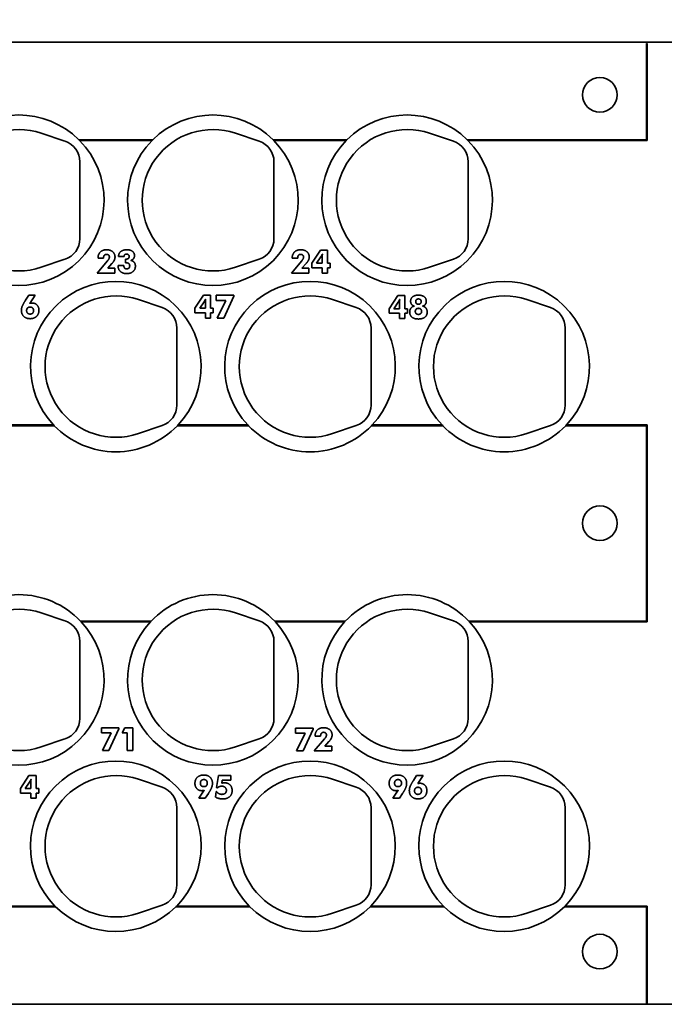
# Model space of a CAD drawing. Units: inches. Extents: x 0.4 to 44.9, y 0.4 to 16.6.
# Drawn here: x 17.3 to 19.7, y 9.9 to 13.5 of the extents above; entities that cross this region are included whole.
import ezdxf

# ---------------------------------------------------------------- set-up
doc = ezdxf.new("R2010")
doc.units = ezdxf.units.IN
doc.header["$MEASUREMENT"] = 0
doc.layers.add('Dimensions(AVP)', color=7, linetype='Continuous', lineweight=18)
doc.layers.add('Visible Edges(AVP)', color=7, linetype='Continuous', lineweight=35)
doc.styles.add('DEFAULT-AVP_Large', font='ARIAL.TTF')
doc.dimstyles.new('AVP Standard-AVP', dxfattribs={"dimtxt": 0.15, "dimasz": 0.1, "dimexe": 0.05, "dimexo": 0.05, "dimgap": 0.04, "dimtad": 0, "dimtoh": 1, "dimdec": 3, "dimrnd": 1e-08, "dimzin": 0, "dimdsep": 46, "dimtxsty": 'DEFAULT-AVP_Large', "dimblk": 'Filled-1', "dimcen": 0.09, "dimdle": 0.12, "dimclrd": 7, "dimclre": 7, "dimclrt": 7, "dimadec": 0, "dimazin": 0, "dimtfac": 1, "dimtdec": 3, "dimtofl": 0, "dimtmove": 0, "dimatfit": 3, "dimfxl": 0, "dimtolj": 1, "dimtzin": 0, "dimlwd": 15, "dimlwe": 15, "dimarcsym": 0})

# ---------------------------------------------------------------- blocks, each defined once
blk = doc.blocks.new('Filled-1')
at = {"color": 0}
for p, q in [((0, 0), (-1, 0.3125)), ((-1, 0.3125), (-1, -0.3125)), ((-1, 0), (0, 0)), ((-1, -0.3125), (0, 0))]:
    blk.add_line(p, q, dxfattribs=at)
at = {"color": 0, "flags": 128}
blk.add_lwpolyline([(-1, -0.3125), (0, 0), (-1, 0.3125), (-1, -0.3125)], dxfattribs=at)
at = {"color": 0}
blk.add_solid([(-1, -0.3125), (0, 0), (-1, 0.3125), (-1, -0.3125)], dxfattribs=at)
blk = doc.blocks.new('*D7')
at = {"layer": 'Defpoints', "color": 0, "linetype": 'Continuous'}
for p in [(20.36, 14.4008), (1.36, 13.4075), (20.36, 13.4075)]:
    blk.add_point(p, dxfattribs=at)
at = {"layer": 'Dimensions(AVP)', "color": 7, "linetype": 'Continuous', "lineweight": 15}
for p, q in [((1.36, 13.4575), (1.36, 14.4508)), ((20.36, 13.4575), (20.36, 14.4508)), ((1.46, 14.4008), (9.7956, 14.4008)), ((20.26, 14.4008), (11.9243, 14.4008))]:
    blk.add_line(p, q, dxfattribs=at)
at = {"layer": 'Dimensions(AVP)', "color": 7, "linetype": 'Continuous', "lineweight": 15, "xscale": 0.1000000014901161, "yscale": 0.1000000014901161, "zscale": 0.1000000014901161, "rotation": 180}
blk.add_blockref('Filled-1', (1.36, 14.4008), dxfattribs=at)
at = {"layer": 'Dimensions(AVP)', "color": 7, "linetype": 'Continuous', "lineweight": 15, "xscale": 0.1000000014901161, "yscale": 0.1000000014901161, "zscale": 0.1000000014901161}
blk.add_blockref('Filled-1', (20.36, 14.4008), dxfattribs=at)
at = {"layer": 'Dimensions(AVP)', "color": 7, "linetype": 'Continuous', "lineweight": 18, "insert": (9.8356, 14.497), "char_height": 0.15, "attachment_point": 1, "style": 'DEFAULT-AVP_Large'}
blk.add_mtext('\\A1;19.000 in [482.60 mm]', dxfattribs=at)

msp = doc.modelspace()

# ---------------------------------------------------------------- linework, layer by layer
at = {"layer": 'Visible Edges(AVP)'}
for p, q in [((1.36, 13.4075), (20.36, 13.4075)), ((19.5975, 13.403), (19.5975, 13.0555)), ((19.6, 13.403), (19.5975, 13.403)), ((19.6, 13.053), (19.6, 13.403)), ((17.4162, 13.0792), (17.5018, 13.0505)), ((18.1162, 13.0792), (18.2018, 13.0505)), ((18.8162, 13.0792), (18.9018, 13.0505)), ((17.8181, 13.0555), (17.5518, 13.0555)), ((17.5543, 13.053), (17.8156, 13.053)), ((18.5181, 13.0555), (18.2518, 13.0555)), ((18.2543, 13.053), (18.5156, 13.053)), ((19.5975, 13.0555), (18.9518, 13.0555)), ((18.9543, 13.053), (19.6, 13.053)), ((17.555, 12.9765), (17.555, 12.6985)), ((18.255, 12.9765), (18.255, 12.6985)), ((18.955, 12.9765), (18.955, 12.6985)), ((18.3914, 12.61), (18.4224, 12.6577)), ((18.4224, 12.6577), (18.4481, 12.6577)), ((18.4481, 12.6577), (18.4481, 12.61)), ((17.5018, 12.6246), (17.4162, 12.5958)), ((17.6179, 12.5751), (17.6551, 12.6192)), ((17.6208, 12.6281), (17.6208, 12.6287)), ((17.6407, 12.6281), (17.6208, 12.6281)), ((17.6407, 12.6292), (17.6407, 12.6281)), ((17.6709, 12.6092), (17.6559, 12.5927)), ((17.7147, 12.6345), (17.6947, 12.6345)), ((17.7201, 12.625), (17.7213, 12.625)), ((17.7201, 12.6117), (17.7201, 12.625)), ((18.2018, 12.6246), (18.1162, 12.5958)), ((18.3179, 12.5751), (18.3551, 12.6192)), ((18.3208, 12.6281), (18.3208, 12.6287)), ((18.3407, 12.6281), (18.3208, 12.6281)), ((18.3407, 12.6292), (18.3407, 12.6281)), ((18.3709, 12.6092), (18.3559, 12.5927)), ((18.3914, 12.5937), (18.3914, 12.61)), ((18.4088, 12.61), (18.4241, 12.6333)), ((18.4292, 12.61), (18.4088, 12.61)), ((18.4292, 12.6342), (18.4292, 12.61)), ((18.4481, 12.61), (18.4573, 12.61)), ((18.4573, 12.61), (18.4573, 12.5937)), ((18.9018, 12.6246), (18.8162, 12.5958)), ((17.6813, 12.5751), (17.6179, 12.5751)), ((17.6559, 12.5927), (17.6813, 12.5927)), ((17.6813, 12.5927), (17.6813, 12.5751)), ((17.693, 12.6017), (17.693, 12.6026)), ((17.693, 12.6026), (17.7141, 12.6026)), ((17.7141, 12.6026), (17.7141, 12.6012)), ((18.3813, 12.5751), (18.3179, 12.5751)), ((18.3559, 12.5927), (18.3813, 12.5927)), ((18.3813, 12.5927), (18.3813, 12.5751)), ((18.4292, 12.5937), (18.3914, 12.5937)), ((18.4292, 12.5751), (18.4292, 12.5937)), ((18.4481, 12.5751), (18.4292, 12.5751)), ((18.4481, 12.5937), (18.4481, 12.5751)), ((18.4573, 12.5937), (18.4481, 12.5937)), ((17.3596, 12.4769), (17.3712, 12.4949)), ((17.3712, 12.4949), (17.3943, 12.4949)), ((17.3943, 12.4949), (17.3749, 12.4656)), ((17.7662, 12.4792), (17.8518, 12.4505)), ((17.9702, 12.4477), (18.0011, 12.4953)), ((17.9876, 12.4477), (18.0029, 12.4709)), ((18.0011, 12.4953), (18.0269, 12.4953)), ((18.008, 12.4718), (18.008, 12.4477)), ((18.0269, 12.4953), (18.0269, 12.4477)), ((18.0468, 12.4949), (18.1103, 12.4949)), ((18.0468, 12.4764), (18.0468, 12.4949)), ((18.0819, 12.4764), (18.0468, 12.4764)), ((18.0507, 12.4127), (18.0819, 12.4764)), ((18.1103, 12.491), (18.0741, 12.4127)), ((18.1103, 12.4949), (18.1103, 12.491)), ((18.4662, 12.4792), (18.5518, 12.4505)), ((18.6702, 12.4464), (18.7011, 12.494)), ((18.6876, 12.4464), (18.7029, 12.4696)), ((18.7011, 12.494), (18.7269, 12.494)), ((18.708, 12.4705), (18.708, 12.4464)), ((18.7269, 12.494), (18.7269, 12.4464)), ((19.1662, 12.4792), (19.2518, 12.4505)), ((17.9702, 12.4313), (17.9702, 12.4477)), ((18.008, 12.4313), (17.9702, 12.4313)), ((18.008, 12.4477), (17.9876, 12.4477)), ((18.008, 12.4127), (18.008, 12.4313)), ((18.0269, 12.4477), (18.0361, 12.4477)), ((18.0269, 12.4313), (18.0269, 12.4127)), ((18.0361, 12.4313), (18.0269, 12.4313)), ((18.0361, 12.4477), (18.0361, 12.4313)), ((18.6702, 12.43), (18.6702, 12.4464)), ((18.708, 12.43), (18.6702, 12.43)), ((18.708, 12.4464), (18.6876, 12.4464)), ((18.708, 12.4114), (18.708, 12.43)), ((18.7269, 12.4464), (18.7361, 12.4464)), ((18.7269, 12.43), (18.7269, 12.4114)), ((18.7361, 12.43), (18.7269, 12.43)), ((18.7361, 12.4464), (18.7361, 12.43)), ((18.0269, 12.4127), (18.008, 12.4127)), ((18.0741, 12.4127), (18.0507, 12.4127)), ((18.7269, 12.4114), (18.708, 12.4114)), ((17.905, 12.3765), (17.905, 12.0985)), ((18.605, 12.3765), (18.605, 12.0985)), ((19.305, 12.3765), (19.305, 12.0985)), ((17.2068, 12.0245), (17.4632, 12.0245)), ((17.2091, 12.027), (17.4608, 12.027)), ((17.8518, 12.0246), (17.7662, 11.9958)), ((17.9068, 12.0245), (18.1632, 12.0245)), ((17.9091, 12.027), (18.1608, 12.027)), ((18.5518, 12.0246), (18.4662, 11.9958)), ((18.6068, 12.0245), (18.8632, 12.0245)), ((18.6091, 12.027), (18.8608, 12.027)), ((19.2518, 12.0246), (19.1662, 11.9958)), ((19.3068, 12.0245), (19.5975, 12.0245)), ((19.3091, 12.027), (19.6, 12.027)), ((19.5975, 12.0245), (19.5975, 11.3195)), ((19.6, 12.027), (19.6, 11.317)), ((17.4162, 11.3492), (17.5018, 11.3205)), ((18.1162, 11.3492), (18.2018, 11.3205)), ((18.8162, 11.3492), (18.9018, 11.3205)), ((17.8122, 11.3195), (17.5577, 11.3195)), ((17.8099, 11.317), (17.5601, 11.317)), ((18.5122, 11.3195), (18.2577, 11.3195)), ((18.5099, 11.317), (18.2601, 11.317)), ((19.5975, 11.3195), (18.9577, 11.3195)), ((19.6, 11.317), (18.9601, 11.317)), ((17.555, 11.2465), (17.555, 10.9685)), ((18.255, 11.2465), (18.255, 10.9685)), ((18.955, 11.2465), (18.955, 10.9685)), ((17.6328, 10.9351), (17.6962, 10.9351)), ((17.6328, 10.9166), (17.6328, 10.9351)), ((17.6679, 10.9166), (17.6328, 10.9166)), ((17.6367, 10.8529), (17.6679, 10.9166)), ((17.6962, 10.9312), (17.6601, 10.8529)), ((17.6962, 10.9351), (17.6962, 10.9312)), ((17.7083, 10.9163), (17.7181, 10.9351)), ((17.7261, 10.9163), (17.7083, 10.9163)), ((17.7181, 10.9351), (17.7467, 10.9351)), ((17.7261, 10.8529), (17.7261, 10.9163)), ((17.7467, 10.9351), (17.7467, 10.8529)), ((18.3328, 10.9334), (18.3962, 10.9334)), ((18.3328, 10.9149), (18.3328, 10.9334)), ((18.3679, 10.9149), (18.3328, 10.9149)), ((18.3367, 10.8512), (18.3679, 10.9149)), ((18.3962, 10.9295), (18.3601, 10.8512)), ((18.3962, 10.9334), (18.3962, 10.9295)), ((18.4033, 10.9043), (18.4033, 10.9048)), ((18.4233, 10.9043), (18.4033, 10.9043)), ((18.4233, 10.9053), (18.4233, 10.9043)), ((17.5018, 10.8946), (17.4162, 10.8658)), ((18.2018, 10.8946), (18.1162, 10.8658)), ((18.4005, 10.8512), (18.4377, 10.8953)), ((18.4534, 10.8853), (18.4384, 10.8688)), ((18.4384, 10.8688), (18.4638, 10.8688)), ((18.4638, 10.8688), (18.4638, 10.8512)), ((18.9018, 10.8946), (18.8162, 10.8658)), ((17.6601, 10.8529), (17.6367, 10.8529)), ((17.7467, 10.8529), (17.7261, 10.8529)), ((18.3601, 10.8512), (18.3367, 10.8512)), ((18.4638, 10.8512), (18.4005, 10.8512)), ((17.341, 10.7155), (17.3719, 10.7632)), ((17.3719, 10.7632), (17.3977, 10.7632)), ((17.3977, 10.7632), (17.3977, 10.7155)), ((18.0479, 10.7191), (18.0547, 10.7628)), ((18.0547, 10.7628), (18.0999, 10.7628)), ((18.0999, 10.7628), (18.0999, 10.7459)), ((18.7578, 10.7448), (18.7694, 10.7628)), ((18.7694, 10.7628), (18.7926, 10.7628)), ((18.7926, 10.7628), (18.7732, 10.7335)), ((17.3584, 10.7155), (17.3737, 10.7388)), ((17.3788, 10.7397), (17.3788, 10.7155)), ((17.7662, 10.7492), (17.8518, 10.7205)), ((18.0685, 10.7459), (18.0668, 10.7352)), ((18.0999, 10.7459), (18.0685, 10.7459)), ((18.4662, 10.7492), (18.5518, 10.7205)), ((19.1662, 10.7492), (19.2518, 10.7205)), ((17.341, 10.6992), (17.341, 10.7155)), ((17.3788, 10.6992), (17.341, 10.6992)), ((17.3788, 10.7155), (17.3584, 10.7155)), ((17.3788, 10.6806), (17.3788, 10.6992)), ((17.3977, 10.7155), (17.4069, 10.7155)), ((17.3977, 10.6992), (17.3977, 10.6806)), ((17.4069, 10.6992), (17.3977, 10.6992)), ((17.4069, 10.7155), (17.4069, 10.6992)), ((17.9839, 10.6806), (18.0033, 10.7093)), ((18.0185, 10.698), (18.007, 10.6806)), ((18.0447, 10.685), (18.0462, 10.7051)), ((18.0462, 10.7051), (18.048, 10.7047)), ((18.0506, 10.7175), (18.0479, 10.7191)), ((18.6839, 10.6806), (18.7033, 10.7093)), ((18.7185, 10.698), (18.707, 10.6806)), ((17.3977, 10.6806), (17.3788, 10.6806)), ((18.007, 10.6806), (17.9839, 10.6806)), ((18.707, 10.6806), (18.6839, 10.6806)), ((17.905, 10.6465), (17.905, 10.3685)), ((18.605, 10.6465), (18.605, 10.3685)), ((19.305, 10.6465), (19.305, 10.3685)), ((17.4681, 10.2895), (17.2018, 10.2895)), ((17.2043, 10.292), (17.4656, 10.292)), ((17.8518, 10.2946), (17.7662, 10.2658)), ((18.1681, 10.2895), (17.9018, 10.2895)), ((17.9043, 10.292), (18.1656, 10.292)), ((18.5518, 10.2946), (18.4662, 10.2658)), ((18.8681, 10.2895), (18.6018, 10.2895)), ((18.6043, 10.292), (18.8656, 10.292)), ((19.2518, 10.2946), (19.1662, 10.2658)), ((19.5975, 10.2895), (19.3018, 10.2895)), ((19.3043, 10.292), (19.6, 10.292)), ((19.5975, 9.942), (19.5975, 10.2895)), ((19.6, 10.292), (19.6, 9.942)), ((20.36, 9.9375), (1.36, 9.9375)), ((19.6, 9.942), (19.5975, 9.942))]:
    msp.add_line(p, q, dxfattribs=at)
for centre in [(19.43, 13.2175), (19.43, 11.6725), (19.43, 10.1275)]:
    msp.add_circle(centre, 0.0625, dxfattribs=at)
for centre, radius, start, end in [((17.335, 12.8375), 0.3075, 45.149, 134.851), ((18.035, 12.8375), 0.3075, 45.149, 134.851), ((18.735, 12.8375), 0.3075, 45.149, 134.851), ((17.335, 12.8375), 0.255, 71.4203, 288.5797), ((18.035, 12.8375), 0.255, 71.4203, 288.5797), ((18.735, 12.8375), 0.255, 71.4203, 288.5797), ((17.335, 12.8375), 0.3075, 135.5077, 44.4923), ((17.477, 12.9765), 0.078, 0, 71.4203), ((17.335, 12.8375), 0.3075, 44.4923, 45.149), ((18.035, 12.8375), 0.3075, 135.5077, 44.4923), ((18.035, 12.8375), 0.3075, 134.851, 135.5077), ((18.177, 12.9765), 0.078, 0, 71.4203), ((18.035, 12.8375), 0.3075, 44.4923, 45.149), ((18.735, 12.8375), 0.3075, 135.5077, 44.4923), ((18.735, 12.8375), 0.3075, 134.851, 135.5077), ((18.877, 12.9765), 0.078, 0, 71.4203), ((18.735, 12.8375), 0.3075, 44.4923, 45.149), ((17.477, 12.6985), 0.078, 288.5797, 0), ((18.177, 12.6985), 0.078, 288.5797, 0), ((18.877, 12.6985), 0.078, 288.5797, 0), ((17.685, 12.2375), 0.3075, 316.7995, 223.2005), ((18.385, 12.2375), 0.3075, 316.7995, 223.2005), ((19.085, 12.2375), 0.3075, 316.7995, 223.2005), ((17.685, 12.2375), 0.255, 71.4203, 288.5797), ((18.385, 12.2375), 0.255, 71.4203, 288.5797), ((19.085, 12.2375), 0.255, 71.4203, 288.5797), ((17.827, 12.3765), 0.078, 0, 71.4203), ((18.527, 12.3765), 0.078, 0, 71.4203), ((19.227, 12.3765), 0.078, 0, 71.4203), ((17.827, 12.0985), 0.078, 288.5797, 0), ((18.527, 12.0985), 0.078, 288.5797, 0), ((19.227, 12.0985), 0.078, 288.5797, 0), ((17.685, 12.2375), 0.3075, 223.2005, 223.8429), ((17.685, 12.2375), 0.3075, 223.8429, 316.1571), ((17.685, 12.2375), 0.3075, 316.1571, 316.7995), ((18.385, 12.2375), 0.3075, 223.2005, 223.8429), ((18.385, 12.2375), 0.3075, 223.8429, 316.1571), ((18.385, 12.2375), 0.3075, 316.1571, 316.7995), ((19.085, 12.2375), 0.3075, 223.2005, 223.8429), ((19.085, 12.2375), 0.3075, 223.8429, 316.1571), ((19.085, 12.2375), 0.3075, 316.1571, 316.7995), ((17.335, 11.1075), 0.3075, 43.5851, 136.4149), ((18.035, 11.1075), 0.3075, 43.5851, 136.4149), ((18.735, 11.1075), 0.3075, 43.5851, 136.4149), ((17.335, 11.1075), 0.255, 71.4203, 288.5797), ((18.035, 11.1075), 0.255, 71.4203, 288.5797), ((18.735, 11.1075), 0.255, 71.4203, 288.5797), ((17.335, 11.1075), 0.3075, 137.0546, 42.9454), ((17.477, 11.2465), 0.078, 0, 71.4203), ((17.335, 11.1075), 0.3075, 42.9454, 43.5851), ((18.035, 11.1075), 0.3075, 137.0546, 42.9454), ((18.035, 11.1075), 0.3075, 136.4149, 137.0546), ((18.177, 11.2465), 0.078, 0, 71.4203), ((18.035, 11.1075), 0.3075, 42.9454, 43.5851), ((18.735, 11.1075), 0.3075, 137.0546, 42.9454), ((18.735, 11.1075), 0.3075, 136.4149, 137.0546), ((18.877, 11.2465), 0.078, 0, 71.4203), ((18.735, 11.1075), 0.3075, 42.9454, 43.5851), ((17.477, 10.9685), 0.078, 288.5797, 0), ((18.177, 10.9685), 0.078, 288.5797, 0), ((18.877, 10.9685), 0.078, 288.5797, 0), ((17.685, 10.5075), 0.3075, 315.5077, 224.4923), ((18.385, 10.5075), 0.3075, 315.5077, 224.4923), ((19.085, 10.5075), 0.3075, 315.5077, 224.4923), ((17.685, 10.5075), 0.255, 71.4203, 288.5797), ((18.385, 10.5075), 0.255, 71.4203, 288.5797), ((19.085, 10.5075), 0.255, 71.4203, 288.5797), ((17.827, 10.6465), 0.078, 0, 71.4203), ((18.527, 10.6465), 0.078, 0, 71.4203), ((19.227, 10.6465), 0.078, 0, 71.4203), ((17.827, 10.3685), 0.078, 288.5797, 0), ((18.527, 10.3685), 0.078, 288.5797, 0), ((19.227, 10.3685), 0.078, 288.5797, 0), ((17.685, 10.5075), 0.3075, 224.4923, 225.149), ((17.685, 10.5075), 0.3075, 225.149, 314.851), ((17.685, 10.5075), 0.3075, 314.851, 315.5077), ((18.385, 10.5075), 0.3075, 224.4923, 225.149), ((18.385, 10.5075), 0.3075, 225.149, 314.851), ((18.385, 10.5075), 0.3075, 314.851, 315.5077), ((19.085, 10.5075), 0.3075, 224.4923, 225.149), ((19.085, 10.5075), 0.3075, 225.149, 314.851), ((19.085, 10.5075), 0.3075, 314.851, 315.5077)]:
    msp.add_arc(centre, radius, start, end, dxfattribs=at)
for points in [[(17.6208, 12.6287), (17.6208, 12.6428), (17.6373, 12.659), (17.6516, 12.659)], [(17.6518, 12.6424), (17.6464, 12.6424), (17.6407, 12.6356), (17.6407, 12.6292)], [(17.6516, 12.659), (17.6656, 12.659), (17.6821, 12.6446), (17.6821, 12.6327)], [(17.6618, 12.6326), (17.6618, 12.6369), (17.6563, 12.6424), (17.6518, 12.6424)], [(17.6947, 12.6345), (17.6949, 12.6461), (17.7107, 12.659), (17.725, 12.659)], [(17.7239, 12.6434), (17.7196, 12.6434), (17.7149, 12.6388), (17.7147, 12.6345)], [(17.7332, 12.6348), (17.7332, 12.6386), (17.728, 12.6434), (17.7239, 12.6434)], [(17.725, 12.659), (17.7377, 12.659), (17.7523, 12.6475), (17.7523, 12.6375)], [(18.3208, 12.6287), (18.3208, 12.6428), (18.3373, 12.659), (18.3516, 12.659)], [(18.3518, 12.6424), (18.3464, 12.6424), (18.3407, 12.6356), (18.3407, 12.6292)], [(18.3516, 12.659), (18.3656, 12.659), (18.3821, 12.6446), (18.3821, 12.6327)], [(18.3618, 12.6326), (18.3618, 12.6369), (18.3563, 12.6424), (18.3518, 12.6424)], [(18.4241, 12.6333), (18.426, 12.6363), (18.4287, 12.6412), (18.4298, 12.6436)], [(18.4298, 12.6436), (18.4295, 12.642), (18.4292, 12.6375), (18.4292, 12.6342)], [(17.6551, 12.6192), (17.6586, 12.6232), (17.6618, 12.6297), (17.6618, 12.6326)], [(17.6821, 12.6327), (17.6821, 12.6268), (17.6769, 12.6158), (17.6709, 12.6092)], [(17.7226, 12.6117), (17.7216, 12.6117), (17.7205, 12.6117), (17.7201, 12.6117)], [(17.7213, 12.625), (17.727, 12.625), (17.7332, 12.63), (17.7332, 12.6348)], [(17.735, 12.6006), (17.735, 12.6064), (17.729, 12.6117), (17.7226, 12.6117)], [(17.7523, 12.6375), (17.7523, 12.6313), (17.7456, 12.6225), (17.7392, 12.6205)], [(17.7392, 12.6205), (17.7469, 12.619), (17.7556, 12.6083), (17.7556, 12.6)], [(18.3551, 12.6192), (18.3586, 12.6232), (18.3618, 12.6297), (18.3618, 12.6326)], [(18.3821, 12.6327), (18.3821, 12.6268), (18.3769, 12.6158), (18.3709, 12.6092)], [(17.7245, 12.5728), (17.71, 12.5728), (17.693, 12.5884), (17.693, 12.6017)], [(17.7141, 12.6012), (17.7141, 12.5958), (17.7192, 12.5901), (17.7242, 12.5901)], [(17.7242, 12.5901), (17.7294, 12.5901), (17.735, 12.5955), (17.735, 12.6006)], [(17.7556, 12.6), (17.7556, 12.5879), (17.7384, 12.5728), (17.7245, 12.5728)], [(17.3447, 12.4406), (17.3447, 12.4477), (17.3505, 12.4626), (17.3596, 12.4769)], [(17.3749, 12.4656), (17.3769, 12.4662), (17.3813, 12.4668), (17.3837, 12.4668)], [(17.3837, 12.4668), (17.3942, 12.4668), (17.408, 12.4521), (17.408, 12.4406)], [(18.0029, 12.4709), (18.0048, 12.4739), (18.0075, 12.4788), (18.0085, 12.4812)], [(18.0085, 12.4812), (18.0083, 12.4796), (18.008, 12.4751), (18.008, 12.4718)], [(18.7029, 12.4696), (18.7048, 12.4726), (18.7075, 12.4775), (18.7085, 12.4799)], [(18.7085, 12.4799), (18.7083, 12.4783), (18.708, 12.4738), (18.708, 12.4705)], [(18.7476, 12.4728), (18.7476, 12.4834), (18.7625, 12.4953), (18.7758, 12.4953)], [(18.7613, 12.4557), (18.7547, 12.4572), (18.7476, 12.4662), (18.7476, 12.4728)], [(18.7661, 12.472), (18.7661, 12.4764), (18.7713, 12.4815), (18.7758, 12.4815)], [(18.7758, 12.4624), (18.7713, 12.4624), (18.7661, 12.4676), (18.7661, 12.472)], [(18.7758, 12.4953), (18.7892, 12.4953), (18.8042, 12.4834), (18.8042, 12.4728)], [(18.7758, 12.4815), (18.7805, 12.4815), (18.7857, 12.4764), (18.7857, 12.472)], [(18.7857, 12.472), (18.7857, 12.4675), (18.7804, 12.4624), (18.7758, 12.4624)], [(18.8042, 12.4728), (18.8042, 12.4662), (18.7971, 12.4572), (18.7905, 12.4557)], [(17.3762, 12.4104), (17.3617, 12.4104), (17.3447, 12.4268), (17.3447, 12.4406)], [(17.3634, 12.4396), (17.3634, 12.4455), (17.3702, 12.4524), (17.376, 12.4524)], [(17.376, 12.427), (17.3702, 12.427), (17.3634, 12.4338), (17.3634, 12.4396)], [(17.376, 12.4524), (17.3817, 12.4524), (17.3885, 12.4455), (17.3885, 12.4396)], [(17.3885, 12.4396), (17.3885, 12.4338), (17.3817, 12.427), (17.376, 12.427)], [(17.408, 12.4406), (17.408, 12.4269), (17.3907, 12.4104), (17.3762, 12.4104)], [(18.7443, 12.4342), (18.7443, 12.4429), (18.7532, 12.4542), (18.7613, 12.4557)], [(18.7758, 12.4092), (18.7609, 12.4092), (18.7443, 12.4224), (18.7443, 12.4342)], [(18.7645, 12.4368), (18.7645, 12.4418), (18.7706, 12.4477), (18.7758, 12.4477)], [(18.7758, 12.4258), (18.7707, 12.4258), (18.7645, 12.4317), (18.7645, 12.4368)], [(18.7758, 12.4477), (18.7811, 12.4477), (18.7873, 12.4418), (18.7873, 12.4368)], [(18.7873, 12.4368), (18.7873, 12.4317), (18.7811, 12.4258), (18.7758, 12.4258)], [(18.8075, 12.4342), (18.8075, 12.4224), (18.7908, 12.4092), (18.7758, 12.4092)], [(18.7905, 12.4557), (18.7985, 12.4542), (18.8075, 12.4429), (18.8075, 12.4342)], [(18.4033, 10.9048), (18.4033, 10.9189), (18.4198, 10.9351), (18.4341, 10.9351)], [(18.4343, 10.9185), (18.429, 10.9185), (18.4233, 10.9117), (18.4233, 10.9053)], [(18.4341, 10.9351), (18.4481, 10.9351), (18.4646, 10.9207), (18.4646, 10.9088)], [(18.4443, 10.9087), (18.4443, 10.913), (18.4388, 10.9185), (18.4343, 10.9185)], [(18.4377, 10.8953), (18.4411, 10.8993), (18.4443, 10.9058), (18.4443, 10.9087)], [(18.4646, 10.9088), (18.4646, 10.903), (18.4594, 10.8919), (18.4534, 10.8853)], [(17.9702, 10.7342), (17.9702, 10.748), (17.9874, 10.7645), (18.0019, 10.7645)], [(18.0019, 10.7645), (18.0164, 10.7645), (18.0334, 10.7482), (18.0334, 10.7344)], [(18.6702, 10.7342), (18.6702, 10.748), (18.6874, 10.7645), (18.7019, 10.7645)], [(18.7019, 10.7645), (18.7164, 10.7645), (18.7334, 10.7482), (18.7334, 10.7344)], [(17.3737, 10.7388), (17.3756, 10.7418), (17.3783, 10.7467), (17.3794, 10.7491)], [(17.3794, 10.7491), (17.3791, 10.7475), (17.3788, 10.743), (17.3788, 10.7397)], [(17.9946, 10.708), (17.984, 10.708), (17.9702, 10.7229), (17.9702, 10.7342)], [(17.9897, 10.7353), (17.9897, 10.7411), (17.9964, 10.748), (18.0023, 10.748)], [(18.0023, 10.7225), (17.9964, 10.7225), (17.9897, 10.7293), (17.9897, 10.7353)], [(18.0023, 10.748), (18.0081, 10.748), (18.0148, 10.7411), (18.0148, 10.7353)], [(18.0148, 10.7353), (18.0148, 10.7293), (18.0081, 10.7225), (18.0023, 10.7225)], [(18.0334, 10.7344), (18.0334, 10.727), (18.0268, 10.7106), (18.0185, 10.698)], [(18.0668, 10.7352), (18.0694, 10.7358), (18.0745, 10.7363), (18.077, 10.7363)], [(18.077, 10.7363), (18.0896, 10.7363), (18.1043, 10.7212), (18.1043, 10.7082)], [(18.6946, 10.708), (18.684, 10.708), (18.6702, 10.7229), (18.6702, 10.7342)], [(18.6897, 10.7353), (18.6897, 10.7411), (18.6964, 10.748), (18.7023, 10.748)], [(18.7023, 10.7225), (18.6964, 10.7225), (18.6897, 10.7293), (18.6897, 10.7353)], [(18.7023, 10.748), (18.7081, 10.748), (18.7148, 10.7411), (18.7148, 10.7353)], [(18.7148, 10.7353), (18.7148, 10.7293), (18.7081, 10.7225), (18.7023, 10.7225)], [(18.7334, 10.7344), (18.7334, 10.727), (18.7268, 10.7106), (18.7185, 10.698)], [(18.743, 10.7085), (18.743, 10.7155), (18.7487, 10.7305), (18.7578, 10.7448)], [(18.7732, 10.7335), (18.7751, 10.7341), (18.7795, 10.7347), (18.7819, 10.7347)], [(18.7819, 10.7347), (18.7924, 10.7347), (18.8062, 10.72), (18.8062, 10.7085)], [(18.0033, 10.7093), (18.0013, 10.7087), (17.997, 10.708), (17.9946, 10.708)], [(18.048, 10.7047), (18.0511, 10.7002), (18.0613, 10.6948), (18.0671, 10.6948)], [(18.0669, 10.7242), (18.0619, 10.7242), (18.0538, 10.7209), (18.0506, 10.7175)], [(18.0836, 10.7093), (18.0836, 10.7159), (18.0743, 10.7242), (18.0669, 10.7242)], [(18.0671, 10.6948), (18.075, 10.6948), (18.0836, 10.7024), (18.0836, 10.7093)], [(18.1043, 10.7082), (18.1043, 10.6943), (18.0861, 10.6783), (18.0702, 10.6783)], [(18.7033, 10.7093), (18.7013, 10.7087), (18.697, 10.708), (18.6946, 10.708)], [(18.7745, 10.6783), (18.76, 10.6783), (18.743, 10.6946), (18.743, 10.7085)], [(18.7617, 10.7075), (18.7617, 10.7134), (18.7684, 10.7202), (18.7742, 10.7202)], [(18.7742, 10.6948), (18.7684, 10.6948), (18.7617, 10.7016), (18.7617, 10.7075)], [(18.7742, 10.7202), (18.78, 10.7202), (18.7867, 10.7134), (18.7867, 10.7075)], [(18.7867, 10.7075), (18.7867, 10.7016), (18.78, 10.6948), (18.7742, 10.6948)], [(18.8062, 10.7085), (18.8062, 10.6948), (18.789, 10.6783), (18.7745, 10.6783)], [(18.0702, 10.6783), (18.0627, 10.6783), (18.0497, 10.6817), (18.0447, 10.685)]]:
    msp.add_open_spline(points, degree=2, dxfattribs=at)

# ---------------------------------------------------------------- dimensions: what is measured, and where the dimension line sits
at = {"layer": 'Dimensions(AVP)', "color": 7, "linetype": 'Continuous', "lineweight": 18}
dim = msp.add_linear_dim(base=(20.36, 14.4008), p1=(1.36, 13.4075), p2=(20.36, 13.4075), angle=180, text='<> in [482.60 mm]', dimstyle='AVP Standard-AVP', override={"dimtoh": 0, "dimdec": 3, "dimpost": '', "dimtp": 0, "dimtm": 0, "dimtdec": 3, "dimatfit": 1}, dxfattribs=at)
dim.commit()
dim.dimension.update_dxf_attribs({"geometry": '*D7', "text_midpoint": (10.86, 14.4008), "dimtype": 160})

doc.saveas('drawing.dxf')
